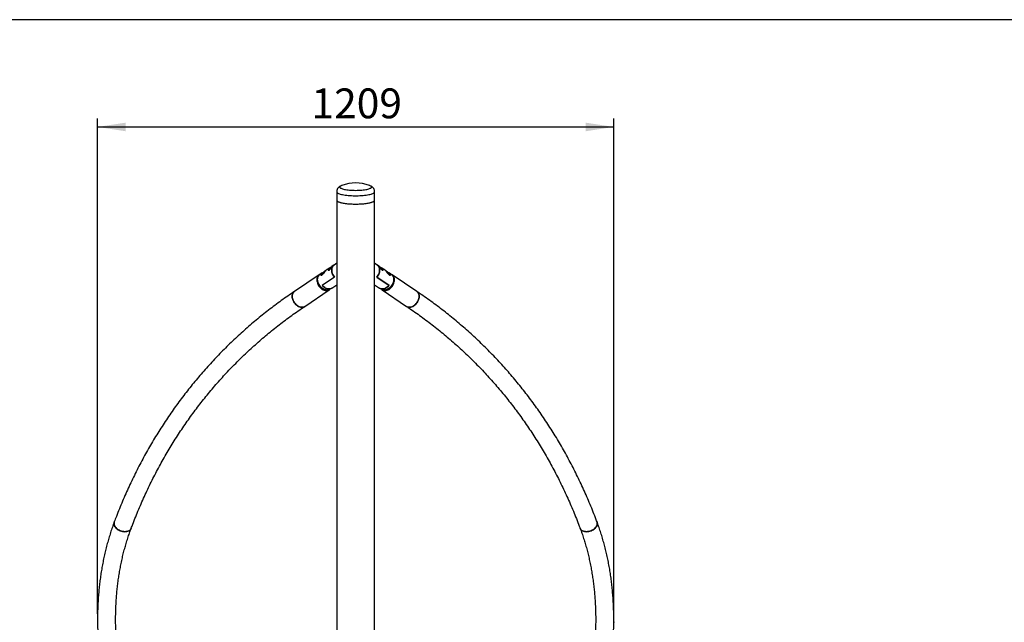
# Model space of a CAD drawing. Units: millimetres. Extents: x 5 to 415, y 5 to 292.
# Drawn here: x 184 to 300, y 221 to 292 of the extents above; entities that cross this region are included whole.
import ezdxf

# ---------------------------------------------------------------- set-up
doc = ezdxf.new("R2010")
doc.units = ezdxf.units.MM
doc.header["$PDSIZE"] = -1
doc.layers.add('1', color=7, linetype='Continuous', lineweight=25)
doc.styles.add('SLDTEXTSTYLE1', font='TXT', dxfattribs={"width": 0.75})
doc.dimstyles.new('SLDDIMSTYLE1', dxfattribs={"dimtxt": 3.5, "dimasz": 3.302, "dimexe": 0, "dimexo": 0.0625, "dimgap": 0.875, "dimtad": 1, "dimdec": 0, "dimlfac": 20, "dimrnd": 1e-09, "dimzin": 12, "dimdsep": 46, "dimtxsty": 'SLDTEXTSTYLE1', "dimsah": 1, "dimcen": 0.09, "dimadec": 0, "dimazin": 3, "dimtfac": 1, "dimtdec": 0, "dimtofl": 0, "dimtmove": 0, "dimatfit": 3, "dimfxl": 0, "dimfrac": 2, "dimtolj": 1, "dimtzin": 12, "dimarcsym": 0})

# ---------------------------------------------------------------- blocks, each defined once
blk = doc.blocks.new('_D_4')
at = {"layer": '1'}
for p, q in [((193.43, 222.36), (193.43, 280.43)), ((253.9, 222.36), (253.9, 280.43)), ((193.43, 279.43), (253.9, 279.43))]:
    blk.add_line(p, q, dxfattribs=at)
for points in [[(193.43, 279.43), (196.73, 278.92), (196.73, 279.93)], [(253.9, 279.43), (250.6, 279.93), (250.6, 278.92)]]:
    blk.add_solid(points, dxfattribs=at)
at = {"layer": '1', "insert": (218.49, 283.94), "char_height": 3.5, "attachment_point": 1, "style": 'SLDTEXTSTYLE1'}
blk.add_mtext('1209', dxfattribs=at)

msp = doc.modelspace()

# ---------------------------------------------------------------- linework, layer by layer
at = {"color": 7, "linetype": 'Continuous', "lineweight": 25}
for p, q in [((221.4433, 271.82855), (221.4433, 270.85041)), ((225.8883, 270.85041), (225.8883, 271.82855)), ((221.4433, 270.85041), (221.4433, 173.57776)), ((225.8883, 173.57776), (225.8883, 270.85041)), ((220.85231, 263.02321), (220.67691, 262.87341)), ((220.71914, 262.85387), (220.8827, 262.99355)), ((220.96113, 263.08834), (220.85231, 263.02321)), ((220.87961, 262.99091), (220.85231, 263.02321)), ((221.13047, 263.24432), (221.08393, 263.21306)), ((221.4433, 263.45444), (221.13047, 263.24432)), ((226.20113, 263.24432), (225.8883, 263.45444)), ((226.25033, 263.21127), (226.20113, 263.24432)), ((226.47928, 263.02321), (226.37046, 263.08834)), ((226.44959, 262.99296), (226.61245, 262.85387)), ((226.45199, 262.99091), (226.47928, 263.02321)), ((226.65468, 262.87341), (226.47928, 263.02321)), ((219.39492, 262.09066), (216.51165, 260.15405)), ((219.73808, 262.3091), (219.487, 262.14046)), ((219.63128, 262.08038), (219.65363, 262.05393)), ((219.81192, 262.29243), (219.74534, 262.20776)), ((219.74534, 262.20776), (219.85416, 262.27289)), ((219.98733, 262.44223), (219.81192, 262.29243)), ((219.83708, 262.26266), (219.81192, 262.29243)), ((219.85416, 262.27289), (220.01771, 262.41257)), ((220.09615, 262.50736), (219.98733, 262.44223)), ((220.01462, 262.40993), (219.98733, 262.44223)), ((220.60306, 262.89008), (220.21894, 262.63208)), ((220.49626, 262.66137), (220.51861, 262.63491)), ((220.67691, 262.87341), (220.61032, 262.78874)), ((220.61032, 262.78874), (220.71914, 262.85387)), ((220.70206, 262.84365), (220.67691, 262.87341)), ((226.61245, 262.85387), (226.72127, 262.78874)), ((226.62953, 262.84365), (226.65468, 262.87341)), ((226.72127, 262.78874), (226.65468, 262.87341)), ((227.11531, 262.63029), (226.72891, 262.88982)), ((226.8127, 262.63459), (226.83533, 262.66137)), ((227.34426, 262.44223), (227.23544, 262.50736)), ((227.31457, 262.41197), (227.47743, 262.27289)), ((227.31697, 262.40993), (227.34426, 262.44223)), ((227.51967, 262.29243), (227.34426, 262.44223)), ((227.47743, 262.27289), (227.58625, 262.20776)), ((227.49452, 262.26266), (227.51967, 262.29243)), ((227.58625, 262.20776), (227.51967, 262.29243)), ((227.84459, 262.14046), (227.59389, 262.30885)), ((227.67768, 262.0536), (227.70032, 262.08038)), ((230.81995, 260.15405), (227.93667, 262.09066)), ((221.18519, 261.82395), (219.74355, 260.85565)), ((220.85973, 260.53275), (221.4433, 260.92471)), ((225.8883, 260.92471), (226.47187, 260.53275)), ((227.58804, 260.85565), (226.1464, 261.82395)), ((226.1464, 261.82395), (227.58804, 260.85565)), ((217.6937, 258.39418), (220.57697, 260.33078)), ((220.6579, 260.39718), (220.85973, 260.53275)), ((226.47187, 260.53275), (226.67369, 260.39718)), ((226.75462, 260.33078), (229.63789, 258.39418))]:
    msp.add_line(p, q, dxfattribs=at)
at = {"color": 8, "linetype": 'Continuous', "lineweight": 25, "flags": 128}
for points in [[(221.81353, 272.38092), (221.82245, 272.34317), (221.84912, 272.30579), (221.89329, 272.26913), (221.95452, 272.23355), (222.03224, 272.19938), (222.12569, 272.16697), (222.23397, 272.13661), (222.35605, 272.10861), (222.49073, 272.08323), (222.63673, 272.06072), (222.79264, 272.04129), (222.95696, 272.02513), (223.12811, 272.0124), (223.30444, 272.00321), (223.48424, 271.99767), (223.6658, 271.99582), (223.84735, 271.99767), (224.02716, 272.00321), (224.20348, 272.0124), (224.37463, 272.02513), (224.53895, 272.04129), (224.69486, 272.06072), (224.84086, 272.08323), (224.97555, 272.10861), (225.09762, 272.13661), (225.2059, 272.16697), (225.29935, 272.19938), (225.37707, 272.23355), (225.43831, 272.26913), (225.48247, 272.30579), (225.50914, 272.34317), (225.51806, 272.38092), (225.50914, 272.41867), (225.48247, 272.45605), (225.43831, 272.49272), (225.37707, 272.5283), (225.29935, 272.56246), (225.28168, 272.56917)], [(222.04991, 272.56917), (222.03224, 272.56246), (221.95452, 272.5283), (221.89329, 272.49272), (221.84912, 272.45605), (221.82245, 272.41867), (221.81353, 272.38092)], [(221.4433, 271.82855), (221.45224, 271.78713), (221.47901, 271.74604), (221.52339, 271.70562), (221.58501, 271.66619), (221.66339, 271.62806), (221.75789, 271.59155), (221.86776, 271.55695), (221.99209, 271.52453), (222.12991, 271.49456), (222.28009, 271.46728), (222.44143, 271.44291), (222.61262, 271.42165), (222.7923, 271.40366), (222.97901, 271.38908), (223.17124, 271.37806), (223.36746, 271.37065), (223.56608, 271.36693), (223.76551, 271.36693), (223.96413, 271.37065), (224.16035, 271.37806), (224.35259, 271.38908), (224.53929, 271.40366), (224.71897, 271.42165), (224.89016, 271.44291), (225.0515, 271.46728), (225.20168, 271.49456), (225.3395, 271.52453), (225.46384, 271.55695), (225.5737, 271.59155), (225.6682, 271.62806), (225.74658, 271.66619), (225.8082, 271.70562), (225.85258, 271.74604), (225.87935, 271.78713), (225.8883, 271.8285)], [(219.88453, 262.24097), (219.84756, 262.21189), (219.78656, 262.166), (219.73258, 262.12817), (219.68816, 262.10018), (219.65536, 262.08334), (219.63572, 262.07843), (219.63124, 262.08043)], [(219.63479, 262.12593), (219.63327, 262.12048), (219.63849, 262.11368), (219.6569, 262.11828), (219.68765, 262.13407), (219.7293, 262.16031), (219.76055, 262.18186)], [(220.74952, 262.82195), (220.71254, 262.79288), (220.65154, 262.74698), (220.59757, 262.70915), (220.55314, 262.68117), (220.52034, 262.66432), (220.5007, 262.65942), (220.49622, 262.66141)], [(220.49977, 262.70692), (220.49825, 262.70147), (220.50347, 262.69466), (220.52188, 262.69926), (220.55263, 262.71505), (220.59428, 262.74129), (220.62553, 262.76285)], [(226.83512, 262.66113), (226.82279, 262.66035), (226.79641, 262.67129), (226.75757, 262.69384), (226.70808, 262.72694), (226.65026, 262.76905), (226.5868, 262.81819), (226.58133, 262.82255)], [(226.82873, 262.69474), (226.83241, 262.69665), (226.8309, 262.70906), (226.81605, 262.73221), (226.78858, 262.76501), (226.74975, 262.80592), (226.70139, 262.85303), (226.64576, 262.90414), (226.58546, 262.95686)], [(227.7001, 262.08015), (227.68777, 262.07937), (227.6614, 262.09031), (227.62256, 262.11285), (227.57307, 262.14596), (227.51524, 262.18806), (227.45178, 262.23721), (227.44631, 262.24157)], [(227.69371, 262.11375), (227.69739, 262.11566), (227.69588, 262.12808), (227.68104, 262.15123), (227.65356, 262.18403), (227.61474, 262.22493), (227.56638, 262.27205), (227.51075, 262.32316), (227.45044, 262.37588)]]:
    msp.add_lwpolyline(points, dxfattribs=at)
at = {"color": 7, "linetype": 'Continuous', "lineweight": 25, "flags": 128}
for points in [[(221.4433, 270.85041), (221.45224, 270.80899), (221.47901, 270.7679), (221.52339, 270.72747), (221.58501, 270.68804), (221.66339, 270.64991), (221.75789, 270.61341), (221.86776, 270.5788), (221.99209, 270.54638), (222.12991, 270.51641), (222.28009, 270.48914), (222.44143, 270.46476), (222.61262, 270.4435), (222.7923, 270.42551), (222.97901, 270.41094), (223.17124, 270.39991), (223.36746, 270.39251), (223.56608, 270.38879), (223.76551, 270.38879), (223.96413, 270.39251), (224.16035, 270.39991), (224.35259, 270.41094), (224.53929, 270.42551), (224.71897, 270.4435), (224.89016, 270.46476), (225.0515, 270.48914), (225.20168, 270.51641), (225.3395, 270.54638), (225.46384, 270.5788), (225.5737, 270.61341), (225.6682, 270.64991), (225.74658, 270.68804), (225.8082, 270.72747), (225.85258, 270.7679), (225.87935, 270.80899), (225.8883, 270.85041)], [(221.4433, 270.85041), (221.44553, 270.82968), (221.46341, 270.78838), (221.49902, 270.74758), (221.55207, 270.70761), (221.62215, 270.6688), (221.70867, 270.63144), (221.81096, 270.59585), (221.92818, 270.5623), (222.05938, 270.53107), (222.20353, 270.50242), (222.35944, 270.47657), (222.52588, 270.45373), (222.70149, 270.43409), (222.88487, 270.41779), (223.07453, 270.40497), (223.26895, 270.39575), (223.46657, 270.39018), (223.6658, 270.38832)], [(223.6658, 270.38832), (223.86502, 270.39018), (224.06264, 270.39575), (224.25706, 270.40497), (224.44673, 270.41779), (224.6301, 270.43409), (224.80571, 270.45373), (224.97215, 270.47657), (225.12806, 270.50242), (225.27221, 270.53107), (225.40342, 270.5623), (225.52064, 270.59585), (225.62292, 270.63144), (225.70945, 270.6688), (225.77952, 270.70761), (225.83257, 270.74758), (225.86818, 270.78838), (225.88606, 270.82968), (225.8883, 270.85041)], [(221.18519, 261.82395), (221.10176, 261.93274), (221.02884, 262.04905), (220.96768, 262.17091), (220.91932, 262.29621), (220.88458, 262.42283), (220.86408, 262.54858), (220.85815, 262.67133), (220.86689, 262.78897), (220.89016, 262.89948), (220.92756, 263.00098), (220.97845, 263.09173), (221.04196, 263.17017), (221.117, 263.23498), (221.13047, 263.24432)], [(221.13047, 263.24432), (221.117, 263.23498), (221.04196, 263.17017), (220.97845, 263.09173), (220.92756, 263.00098), (220.89016, 262.89948), (220.86689, 262.78897), (220.85815, 262.67133), (220.86408, 262.54858), (220.88458, 262.42283), (220.91932, 262.29621), (220.96768, 262.17091), (221.02884, 262.04905), (221.10176, 261.93274), (221.18519, 261.82395)], [(226.20113, 263.24432), (226.21459, 263.23498), (226.28963, 263.17018), (226.35314, 263.09173), (226.40403, 263.00098), (226.44143, 262.89948), (226.4647, 262.78897), (226.47345, 262.67133), (226.46751, 262.54858), (226.44701, 262.42283), (226.41228, 262.29622), (226.36392, 262.17091), (226.30275, 262.04905), (226.22983, 261.93274), (226.1464, 261.82395)], [(226.1464, 261.82395), (226.22983, 261.93274), (226.30275, 262.04905), (226.36392, 262.17091), (226.41228, 262.29622), (226.44701, 262.42283), (226.46751, 262.54858), (226.47345, 262.67133), (226.4647, 262.78897), (226.44143, 262.89948), (226.40403, 263.00098), (226.35314, 263.09173), (226.28963, 263.17018), (226.21459, 263.23498), (226.20113, 263.24432)], [(219.48724, 262.14062), (219.46743, 262.13175), (219.38133, 262.08123), (219.30558, 262.01581), (219.24146, 261.93661), (219.19009, 261.845), (219.15233, 261.74254), (219.12884, 261.63097), (219.12001, 261.51221), (219.126, 261.38829), (219.1467, 261.26134), (219.18176, 261.13352), (219.23058, 261.00702), (219.29233, 260.88401), (219.36594, 260.76658), (219.45017, 260.65676), (219.54356, 260.55642), (219.64452, 260.46727), (219.75132, 260.39083), (219.86213, 260.32843), (219.97507, 260.28113), (220.08819, 260.24973), (220.19956, 260.23477), (220.30728, 260.23651), (220.4095, 260.25492), (220.50447, 260.28969), (220.59057, 260.34021), (220.65814, 260.39734)], [(220.6579, 260.39718), (220.58607, 260.35648), (220.492, 260.32204), (220.39074, 260.3038), (220.28404, 260.30208), (220.17372, 260.31689), (220.06167, 260.348), (219.9498, 260.39485), (219.84003, 260.45667), (219.73424, 260.53238), (219.63423, 260.62068), (219.54172, 260.72008), (219.45829, 260.82887), (219.38537, 260.94519), (219.32421, 261.06704), (219.27585, 261.19235), (219.24112, 261.31896), (219.22061, 261.44472), (219.21468, 261.56747), (219.22342, 261.6851), (219.2467, 261.79561), (219.2841, 261.89711), (219.33499, 261.98786), (219.39849, 262.06631), (219.47353, 262.13111), (219.487, 262.14046)], [(226.67345, 260.39735), (226.74103, 260.34021), (226.82712, 260.28969), (226.9221, 260.25492), (227.02431, 260.23651), (227.13203, 260.23477), (227.2434, 260.24973), (227.35652, 260.28113), (227.46946, 260.32843), (227.58027, 260.39083), (227.68708, 260.46727), (227.78803, 260.55642), (227.88142, 260.65676), (227.96565, 260.76658), (228.03926, 260.88401), (228.10101, 261.00702), (228.14983, 261.13352), (228.18489, 261.26134), (228.20559, 261.38829), (228.21158, 261.51221), (228.20275, 261.63097), (228.17926, 261.74254), (228.1415, 261.845), (228.09013, 261.93661), (228.02601, 262.01581), (227.95026, 262.08123), (227.86416, 262.13175), (227.84435, 262.14062)], [(227.84459, 262.14046), (227.85806, 262.13112), (227.9331, 262.06631), (227.99661, 261.98786), (228.0475, 261.89711), (228.0849, 261.79561), (228.10817, 261.6851), (228.11691, 261.56747), (228.11098, 261.44472), (228.09048, 261.31896), (228.05574, 261.19235), (228.00738, 261.06704), (227.94622, 260.94519), (227.8733, 260.82887), (227.78987, 260.72008), (227.69736, 260.62069), (227.59736, 260.53238), (227.49156, 260.45667), (227.38179, 260.39485), (227.26992, 260.348), (227.15787, 260.31689), (227.04755, 260.30208), (226.94085, 260.3038), (226.83959, 260.32204), (226.74552, 260.35648), (226.67369, 260.39718)], [(219.74355, 260.85565), (219.83606, 260.75625), (219.93607, 260.66794), (220.04186, 260.59223), (220.15163, 260.53042), (220.2635, 260.48356), (220.37555, 260.45245), (220.48587, 260.43764), (220.59257, 260.43936), (220.69383, 260.4576), (220.7879, 260.49204), (220.85973, 260.53275)], [(220.85973, 260.53275), (220.7879, 260.49204), (220.69383, 260.4576), (220.59257, 260.43936), (220.48587, 260.43764), (220.37555, 260.45245), (220.2635, 260.48356), (220.15163, 260.53042), (220.04186, 260.59223), (219.93607, 260.66794), (219.83606, 260.75625), (219.74355, 260.85565)], [(226.47187, 260.53275), (226.54369, 260.49204), (226.63776, 260.4576), (226.73902, 260.43936), (226.84572, 260.43764), (226.95604, 260.45245), (227.06809, 260.48356), (227.17996, 260.53042), (227.28973, 260.59223), (227.39553, 260.66794), (227.49553, 260.75625), (227.58804, 260.85565)], [(227.58804, 260.85565), (227.49553, 260.75625), (227.39553, 260.66794), (227.28973, 260.59223), (227.17996, 260.53042), (227.06809, 260.48356), (226.95604, 260.45245), (226.84572, 260.43764), (226.73902, 260.43936), (226.63776, 260.4576), (226.54369, 260.49204), (226.47187, 260.53275)], [(216.51159, 260.15401), (216.49805, 260.14462), (216.4223, 260.0792), (216.35819, 260.00001), (216.30681, 259.90839), (216.26905, 259.80593), (216.24556, 259.69436), (216.23673, 259.5756), (216.24272, 259.45169), (216.26342, 259.32473), (216.29848, 259.19691), (216.34731, 259.07041), (216.40905, 258.9474), (216.48267, 258.82998), (216.56689, 258.72015), (216.66028, 258.61981), (216.76124, 258.53066), (216.86804, 258.45423), (216.97886, 258.39183), (217.09179, 258.34452), (217.20491, 258.31312), (217.31628, 258.29816), (217.424, 258.29991), (217.52622, 258.31831), (217.62119, 258.35308), (217.69384, 258.39427)], [(217.6937, 258.39418), (217.62119, 258.35308), (217.52622, 258.31831), (217.424, 258.29991), (217.31628, 258.29816), (217.20491, 258.31312), (217.09179, 258.34452), (216.97886, 258.39183), (216.86804, 258.45423), (216.76124, 258.53066), (216.66028, 258.61981), (216.56689, 258.72015), (216.48267, 258.82998), (216.40905, 258.9474), (216.34731, 259.07041), (216.29848, 259.19691), (216.26342, 259.32473), (216.24272, 259.45169), (216.23673, 259.5756), (216.24556, 259.69436), (216.26905, 259.80593), (216.30681, 259.90839), (216.35819, 260.00001), (216.4223, 260.0792)], [(216.4223, 260.0792), (216.49805, 260.14462), (216.51165, 260.15405)], [(229.63789, 258.39418), (229.7104, 258.35308), (229.80537, 258.31831), (229.90759, 258.29991), (230.01531, 258.29816), (230.12668, 258.31312), (230.2398, 258.34452), (230.35274, 258.39183), (230.46355, 258.45423), (230.57035, 258.53066), (230.67131, 258.61981), (230.7647, 258.72015), (230.84892, 258.82998), (230.92254, 258.9474), (230.98429, 259.07041), (231.03311, 259.19691), (231.06817, 259.32473), (231.08887, 259.45169), (231.09486, 259.5756), (231.08603, 259.69436), (231.06254, 259.80593), (231.02478, 259.90839), (230.9734, 260.00001), (230.90929, 260.0792), (230.83354, 260.14462), (230.81986, 260.15411)], [(230.90929, 260.0792), (230.9734, 260.00001), (231.02478, 259.90839), (231.06254, 259.80593), (231.08603, 259.69436), (231.09486, 259.5756), (231.08887, 259.45169), (231.06817, 259.32473), (231.03311, 259.19691), (230.98429, 259.07041), (230.92254, 258.9474), (230.84892, 258.82998), (230.7647, 258.72015), (230.67131, 258.61981), (230.57035, 258.53066), (230.46355, 258.45423), (230.35274, 258.39183), (230.2398, 258.34452), (230.12668, 258.31312), (230.01531, 258.29816), (229.90759, 258.29991), (229.80537, 258.31831), (229.7104, 258.35308), (229.63789, 258.39418)], [(230.81995, 260.15405), (230.83354, 260.14462), (230.90929, 260.0792)], [(195.39241, 233.14037), (195.37182, 233.07077), (195.35958, 232.97361), (195.36489, 232.87294), (195.38766, 232.77049), (195.4275, 232.66802), (195.48373, 232.56728), (195.55538, 232.46999), (195.64122, 232.37781), (195.7398, 232.29232), (195.84942, 232.21499), (195.96821, 232.14714), (196.09413, 232.08992), (196.22504, 232.04433), (196.35868, 232.01113), (196.49278, 231.9909), (196.62503, 231.98399), (196.75319, 231.9905), (196.87505, 232.01033), (196.98852, 232.04315), (197.09167, 232.08838), (197.18274, 232.14525), (197.26016, 232.2128)], [(197.37803, 232.39759), (197.36901, 232.37513), (197.32261, 232.28987), (197.26016, 232.2128), (197.18274, 232.14525), (197.09167, 232.08838), (196.98852, 232.04315), (196.87505, 232.01033), (196.75319, 231.9905), (196.62503, 231.98399), (196.49278, 231.9909), (196.35868, 232.01113), (196.22504, 232.04433), (196.09413, 232.08992), (195.96821, 232.14714), (195.84942, 232.21499), (195.7398, 232.29232), (195.64122, 232.37781), (195.55538, 232.46999), (195.48373, 232.56728), (195.4275, 232.66802), (195.38766, 232.77049), (195.36489, 232.87294), (195.35958, 232.97361), (195.37182, 233.07077), (195.39235, 233.14022)], [(251.93918, 233.1404), (251.95978, 233.07077), (251.97201, 232.97361), (251.9667, 232.87294), (251.94393, 232.77049), (251.90409, 232.66802), (251.84786, 232.56728), (251.77622, 232.46999), (251.69037, 232.37781), (251.59179, 232.29232), (251.48217, 232.21499), (251.36338, 232.14714), (251.23746, 232.08992), (251.10656, 232.04433), (250.97291, 232.01113), (250.83881, 231.9909), (250.70656, 231.98399), (250.5784, 231.9905), (250.45655, 232.01033), (250.34307, 232.04315), (250.23992, 232.08838), (250.14885, 232.14525), (250.07143, 232.2128), (250.00899, 232.28987), (249.96258, 232.37513), (249.95361, 232.39747)], [(250.07143, 232.2128), (250.14885, 232.14525), (250.23992, 232.08838), (250.34307, 232.04315), (250.45655, 232.01033), (250.5784, 231.9905), (250.70656, 231.98399), (250.83881, 231.9909), (250.97291, 232.01113), (251.10656, 232.04433), (251.23746, 232.08992), (251.36338, 232.14714), (251.48217, 232.21499), (251.59179, 232.29232), (251.69037, 232.37781), (251.77622, 232.46999), (251.84786, 232.56728), (251.90409, 232.66802), (251.94393, 232.77049), (251.9667, 232.87294), (251.97201, 232.97361), (251.95978, 233.07077), (251.93923, 233.14025)]]:
    msp.add_lwpolyline(points, dxfattribs=at)
at = {"color": 7, "linetype": 'Continuous', "lineweight": 25}
for centre, radius, start, end in [((223.6658, 268.2143), 4.645, 69.6425034, 110.3574966), ((222.08482, 261.42028), 2.04152, 121.0502064, 140.9327669), ((221.21985, 260.83929), 2.04154, 121.0502842, 140.9326891), ((218.09511, 264.50161), 2.85568, 305.6760027, 310.7805649), ((218.96005, 265.08274), 2.85582, 305.6751116, 310.7793464), ((227.34127, 263.77348), 1.19431, 225.2983956, 244.5862373), ((228.20625, 263.19248), 1.1943, 225.2983404, 244.5863232), ((196.88022, 232.58514), 0.53196, 315.5794321, 339.3584505), ((250.45124, 232.58505), 0.53181, 200.6186791, 224.4241199)]:
    msp.add_arc(centre, radius, start, end, dxfattribs=at)
at = {"color": 8, "linetype": 'Continuous', "lineweight": 25}
for centre, radius, start, end in [((225.35072, 261.59131), 1.84101, 47.8796552, 59.165821), ((226.21501, 261.0094), 1.84217, 47.8831986, 59.1622425)]:
    msp.add_arc(centre, radius, start, end, dxfattribs=at)
at = {"color": 7, "linetype": 'Continuous', "lineweight": 25}
for points, knots in [([(222.07513, 272.57795), (222.07191, 272.57692), (222.01764, 272.55974), (221.93631, 272.52371), (221.83026, 272.46773), (221.74734, 272.41204), (221.67391, 272.35063), (221.60866, 272.28173), (221.55208, 272.20471), (221.50547, 272.11992), (221.47084, 272.02856), (221.44778, 271.93077), (221.44481, 271.86319), (221.4433, 271.82855)], [0, 0, 0, 0, 0.010791793, 0.181534528, 0.297870244, 0.399353147, 0.492152333, 0.579954468, 0.665001221, 0.748541082, 0.831247432, 0.913518792, 1, 1, 1, 1]), ([(225.88786, 271.82812), (225.888, 271.83009), (225.89072, 271.86658), (225.88113, 271.93708), (225.85922, 272.03515), (225.82314, 272.12586), (225.77712, 272.20824), (225.72243, 272.28205), (225.66065, 272.34756), (225.59229, 272.4057), (225.51648, 272.45812), (225.42969, 272.50652), (225.34729, 272.54508), (225.29011, 272.56505), (225.26851, 272.57259)], [0, 0, 0, 0, 0.004994341, 0.092850595, 0.178156282, 0.261728778, 0.344475247, 0.427441492, 0.511987444, 0.600091357, 0.694760765, 0.800626797, 0.924685554, 1, 1, 1, 1]), ([(220.80044, 263.00135), (220.79224, 262.9972), (220.73856, 262.97008), (220.63659, 262.9149), (220.5228, 262.83528), (220.45105, 262.75709), (220.42437, 262.68963), (220.43877, 262.63943), (220.49117, 262.61951), (220.55057, 262.63815), (220.58575, 262.66087), (220.59121, 262.66439)], [0, 0, 0, 0, 0.025307126, 0.165510522, 0.306276092, 0.436721696, 0.562141491, 0.693341906, 0.834068782, 0.974243034, 1, 1, 1, 1]), ([(220.59121, 262.66439), (220.61972, 262.68699), (220.67668, 262.73214), (220.76701, 262.84123), (220.85878, 262.96349), (220.94936, 263.08155), (221.03015, 263.17181), (221.06706, 263.19964), (221.08426, 263.21261)], [0, 0, 0, 0, 0.16351088, 0.326632767, 0.499508139, 0.680256306, 0.851033925, 1, 1, 1, 1]), ([(226.24919, 263.2095), (226.25403, 263.20701), (226.27373, 263.19685), (226.33306, 263.13806), (226.41335, 263.04211), (226.50069, 262.92597), (226.59286, 262.80469), (226.68749, 262.70036), (226.77532, 262.63809), (226.84636, 262.62103), (226.89454, 262.64162), (226.90796, 262.69463), (226.8732, 262.76871), (226.79316, 262.8474), (226.68321, 262.92136), (226.59035, 262.9714), (226.54095, 262.99641), (226.53394, 262.99996)], [0, 0, 0, 0, 0.024490084, 0.099799679, 0.170296561, 0.241915989, 0.318844417, 0.398498749, 0.472737219, 0.541874419, 0.614060937, 0.692513271, 0.771278438, 0.844271731, 0.914450246, 0.987864353, 1, 1, 1, 1]), ([(226.83305, 262.66119), (226.83503, 262.66266), (226.84211, 262.66789), (226.84304, 262.68414), (226.83948, 262.69751), (226.83053, 262.71441), (226.81168, 262.73976), (226.77921, 262.77641), (226.73662, 262.81983), (226.6869, 262.86727), (226.63563, 262.91369), (226.59082, 262.95261), (226.5453, 262.99105), (226.49507, 263.03205), (226.43747, 263.07684), (226.38402, 263.11618), (226.33764, 263.14753), (226.30754, 263.16656), (226.29555, 263.17203), (226.29338, 263.17302)], [0, 0, 0, 0, 0.0121971756, 0.0436082294, 0.077147149, 0.1272688721, 0.2028330224, 0.2828501981, 0.3592075546, 0.4346064779, 0.5096642256, 0.5681468426, 0.6073114288, 0.6821059477, 0.7570307771, 0.8320726774, 0.9073725004, 0.9832594525, 1, 1, 1, 1]), ([(219.93546, 262.42037), (219.92725, 262.41622), (219.87358, 262.38911), (219.77161, 262.33392), (219.65781, 262.2543), (219.58607, 262.1761), (219.55938, 262.10865), (219.57379, 262.05844), (219.62619, 262.03853), (219.68558, 262.05718), (219.72077, 262.07988), (219.72623, 262.08341)], [0, 0, 0, 0, 0.0253045675, 0.1655085071, 0.3062736307, 0.4367225565, 0.5621427075, 0.693343496, 0.8340701407, 0.9742447906, 1, 1, 1, 1]), ([(219.62852, 262.1151), (219.62725, 262.11283), (219.62383, 262.10675), (219.62227, 262.09284), (219.62994, 262.08437), (219.63248, 262.08155)], [0, 0, 0, 0, 0.2827878539, 0.7616280343, 1, 1, 1, 1]), ([(219.72623, 262.08341), (219.75474, 262.10601), (219.81169, 262.15115), (219.90203, 262.26025), (219.99379, 262.38251), (220.08437, 262.50057), (220.16517, 262.59082), (220.20208, 262.61866), (220.21928, 262.63162)], [0, 0, 0, 0, 0.163511595, 0.326632587, 0.499513024, 0.680260714, 0.851034126, 1, 1, 1, 1]), ([(220.4935, 262.69607), (220.49224, 262.69382), (220.48882, 262.68773), (220.48726, 262.67382), (220.49492, 262.66535), (220.49747, 262.66253)], [0, 0, 0, 0, 0.28275992, 0.761595936, 1, 1, 1, 1]), ([(227.11417, 262.62852), (227.11901, 262.62603), (227.13871, 262.61586), (227.19804, 262.55707), (227.27834, 262.46113), (227.36567, 262.34498), (227.45784, 262.22371), (227.55247, 262.11938), (227.6403, 262.05711), (227.71134, 262.04004), (227.75952, 262.06064), (227.77294, 262.11365), (227.73818, 262.18774), (227.65814, 262.26641), (227.54819, 262.34037), (227.45533, 262.39041), (227.40593, 262.41542), (227.39892, 262.41897)], [0, 0, 0, 0, 0.024491378, 0.09980045, 0.170297318, 0.241916843, 0.318845108, 0.398499928, 0.472736623, 0.541874284, 0.614061878, 0.692513263, 0.771279933, 0.844271643, 0.914450197, 0.987864264, 1, 1, 1, 1]), ([(227.69804, 262.08021), (227.70002, 262.08167), (227.70709, 262.08691), (227.70802, 262.10316), (227.70447, 262.11653), (227.69551, 262.13342), (227.67667, 262.15879), (227.64419, 262.19542), (227.6016, 262.23885), (227.55189, 262.28628), (227.50061, 262.3327), (227.45581, 262.37164), (227.41028, 262.41006), (227.36005, 262.45107), (227.30246, 262.49586), (227.249, 262.53521), (227.20263, 262.56653), (227.17253, 262.58559), (227.16053, 262.59105), (227.15836, 262.59203)], [0, 0, 0, 0, 0.012195951, 0.043609799, 0.077148635, 0.127269634, 0.202834342, 0.282849773, 0.35920697, 0.434605643, 0.509663141, 0.568149126, 0.607309861, 0.682104131, 0.757032019, 0.832073669, 0.907370898, 0.983259313, 1, 1, 1, 1]), ([(216.51165, 260.15405), (216.37427, 260.06124), (215.97823, 259.7937), (215.33134, 259.3422), (214.5744, 258.79576), (213.82801, 258.23735), (213.09211, 257.66725), (212.36685, 257.08548), (211.65231, 256.49216), (210.94859, 255.88733), (210.25578, 255.27112), (209.57398, 254.64358), (208.90327, 254.00482), (208.24377, 253.3549), (207.59553, 252.69393), (206.95867, 252.02199), (206.33326, 251.33918), (205.71939, 250.64559), (205.11714, 249.94132), (204.5266, 249.22645), (203.94784, 248.5011), (203.38095, 247.76534), (202.826, 247.01929), (202.28306, 246.26304), (201.75222, 245.4967), (201.23355, 244.72037), (200.72711, 243.93416), (200.23299, 243.13817), (199.75124, 242.33251), (199.28194, 241.51729), (198.82515, 240.69262), (198.38093, 239.85861), (197.94936, 239.01537), (197.53049, 238.16303), (197.12437, 237.30168), (196.73109, 236.43146), (196.35062, 235.55252), (195.9833, 234.66481), (195.66436, 233.86036), (195.47145, 233.34962), (195.39238, 233.14031)], [0, 0, 0, 0, 0.014269061, 0.041134578, 0.06799815, 0.094859302, 0.121718226, 0.148575149, 0.175430193, 0.20228366, 0.229135665, 0.255986561, 0.282836447, 0.309685695, 0.336534432, 0.363383027, 0.390231517, 0.417080216, 0.443929313, 0.470779155, 0.497629809, 0.524481672, 0.55133485, 0.578189678, 0.605046274, 0.631904859, 0.658765654, 0.685628828, 0.71249454, 0.739362976, 0.766234228, 0.793108535, 0.81998598, 0.846866632, 0.873750717, 0.900638178, 0.927529123, 0.954423646, 0.981321753, 1, 1, 1, 1]), ([(251.93921, 233.14031), (251.87893, 233.30023), (251.70496, 233.7618), (251.40726, 234.51866), (251.04192, 235.40804), (250.66344, 236.28869), (250.27213, 237.16062), (249.86797, 238.02368), (249.45103, 238.87775), (249.02139, 239.72272), (248.57908, 240.55847), (248.12419, 241.38489), (247.65678, 242.20185), (247.17691, 243.00926), (246.68465, 243.807), (246.18008, 244.59496), (245.66325, 245.37305), (245.13426, 246.14113), (244.59316, 246.89913), (244.04004, 247.64693), (243.47497, 248.38444), (242.89803, 249.11154), (242.3093, 249.82815), (241.70887, 250.53418), (241.09681, 251.22951), (240.47321, 251.91407), (239.83815, 252.58775), (239.19173, 253.25047), (238.53402, 253.90213), (237.86513, 254.54265), (237.18513, 255.17194), (236.49413, 255.78992), (235.79221, 256.39649), (235.07948, 256.99158), (234.35602, 257.57511), (233.62193, 258.14698), (232.87736, 258.70719), (232.12221, 259.25539), (231.43595, 259.73724), (230.99872, 260.03308), (230.81995, 260.15405)], [0, 0, 0, 0, 0.014264786, 0.041171635, 0.068075593, 0.094975872, 0.12187243, 0.1487654, 0.175654801, 0.202540711, 0.229423207, 0.256302386, 0.283178342, 0.310051204, 0.336921107, 0.363788208, 0.390652686, 0.417514613, 0.444374332, 0.471231849, 0.498087563, 0.52494153, 0.551794002, 0.578645268, 0.60549546, 0.632344939, 0.659193835, 0.686042381, 0.71289089, 0.739739512, 0.766588498, 0.79343803, 0.820288361, 0.847139781, 0.873992493, 0.900846733, 0.927702689, 0.954560562, 0.981420574, 1, 1, 1, 1]), ([(197.37803, 232.39759), (197.43623, 232.55201), (197.60583, 233.002), (197.89667, 233.74115), (198.25483, 234.61215), (198.62602, 235.47443), (199.01, 236.32807), (199.40676, 237.17288), (199.81625, 238.00876), (200.2384, 238.83559), (200.67316, 239.65325), (201.12048, 240.46161), (201.58028, 241.26058), (202.05252, 242.05003), (202.53712, 242.82986), (203.03402, 243.59994), (203.54316, 244.36015), (204.06445, 245.11041), (204.59782, 245.8506), (205.14321, 246.5806), (205.70054, 247.30032), (206.26972, 248.00965), (206.85068, 248.70847), (207.44333, 249.39671), (208.0476, 250.07425), (208.66339, 250.74099), (209.29061, 251.39684), (209.92917, 252.0417), (210.57899, 252.67548), (211.23997, 253.29808), (211.912, 253.90942), (212.59501, 254.5094), (213.28887, 255.09794), (213.99349, 255.67496), (214.70879, 256.24037), (215.4346, 256.79413), (216.17105, 257.33591), (216.92282, 257.87078), (217.43481, 258.2184), (217.6937, 258.39418)], [0, 0, 0, 0, 0.01427314, 0.0415916173, 0.0689128592, 0.0962380887, 0.123567435, 0.1509007776, 0.1782380314, 0.2055792122, 0.2329241526, 0.2602728054, 0.2876251016, 0.3149808007, 0.3423399072, 0.3697021275, 0.3970673081, 0.4244353327, 0.4518059442, 0.4791789582, 0.5065540936, 0.5339311707, 0.561309916, 0.5886901118, 0.6160714333, 0.6434535684, 0.6708363296, 0.6982194333, 0.7256024821, 0.7529851919, 0.7803673409, 0.8077485299, 0.8351285832, 0.8625072266, 0.8898842052, 0.9172592128, 0.9446320862, 0.972002574, 1, 1, 1, 1]), ([(229.63789, 258.39418), (229.77008, 258.30488), (230.15577, 258.04433), (230.78719, 257.60346), (231.52864, 257.06768), (232.25957, 256.51993), (232.98005, 255.96049), (233.68993, 255.38939), (234.38911, 254.80671), (235.0775, 254.21254), (235.755, 253.60697), (236.4215, 252.99006), (237.07691, 252.36193), (237.72113, 251.72265), (238.35407, 251.07233), (238.97563, 250.41104), (239.58573, 249.73889), (240.18428, 249.05598), (240.77118, 248.3624), (241.34636, 247.65826), (241.90973, 246.94366), (242.46122, 246.21869), (243.00074, 245.48348), (243.52821, 244.73812), (244.04356, 243.98273), (244.54672, 243.2174), (245.03763, 242.44226), (245.51619, 241.65741), (245.98237, 240.86298), (246.43608, 240.05907), (246.87727, 239.24579), (247.30587, 238.42328), (247.72182, 237.59164), (248.12508, 236.751), (248.51557, 235.90147), (248.89332, 235.04321), (249.25795, 234.17614), (249.61299, 233.29529), (249.83929, 232.69879), (249.95357, 232.39759)], [0, 0, 0, 0, 0.014269033, 0.041632689, 0.068998312, 0.09636669, 0.123737671, 0.151110988, 0.178486432, 0.205863752, 0.233242714, 0.260623066, 0.288004502, 0.315386773, 0.342769599, 0.370152736, 0.397535776, 0.424918393, 0.452300408, 0.479681472, 0.507061319, 0.534439726, 0.561816428, 0.589191156, 0.61656368, 0.643933819, 0.671301271, 0.69866598, 0.726027596, 0.753386038, 0.780741208, 0.808092883, 0.835440942, 0.862785262, 0.89012581, 0.917462562, 0.944795318, 0.972124102, 1, 1, 1, 1]), ([(195.39238, 233.14031), (195.35177, 233.03048), (195.23521, 232.71527), (195.0529, 232.18848), (194.84974, 231.55752), (194.66004, 230.91865), (194.48366, 230.27217), (194.3207, 229.61825), (194.17121, 228.95709), (194.03523, 228.2889), (193.91284, 227.61388), (193.80405, 226.93225), (193.70891, 226.24422), (193.62746, 225.55001), (193.55972, 224.84983), (193.50571, 224.14391), (193.46547, 223.43247), (193.43899, 222.71572), (193.42629, 221.9939), (193.42737, 221.26724), (193.44224, 220.53596), (193.47087, 219.80029), (193.51328, 219.06047), (193.56943, 218.31672), (193.63932, 217.56928), (193.72291, 216.81838), (193.82019, 216.06426), (193.9311, 215.30716), (194.05563, 214.5473), (194.19372, 213.78492), (194.34533, 213.02027), (194.5104, 212.25357), (194.68889, 211.48506), (194.88073, 210.71499), (195.08586, 209.94358), (195.30421, 209.17107), (195.53572, 208.39771), (195.7803, 207.62372), (196.03788, 206.84935), (196.30837, 206.07482), (196.59169, 205.30038), (196.88774, 204.52627), (197.19643, 203.75271), (197.51767, 202.97995), (197.85134, 202.20822), (198.19735, 201.43774), (198.55559, 200.66876), (198.92594, 199.90151), (199.30828, 199.13622), (199.70251, 198.37311), (200.10849, 197.61243), (200.52607, 196.8544), (200.95525, 196.09927), (201.39545, 195.34713), (201.84812, 194.59877), (202.16217, 194.08824), (202.32835, 193.82833), (202.33654, 193.81552)], [0, 0, 0, 0, 0.009922022, 0.028474265, 0.047031772, 0.065597382, 0.084171079, 0.102752556, 0.121341841, 0.139938672, 0.158542962, 0.177154381, 0.195772705, 0.214397531, 0.233028687, 0.251665835, 0.270308629, 0.288956734, 0.307609847, 0.32626759, 0.344929651, 0.363595764, 0.382265503, 0.400938645, 0.419614813, 0.438293829, 0.456975311, 0.475659025, 0.494344679, 0.513032099, 0.531721069, 0.550411381, 0.569102748, 0.587795032, 0.606488097, 0.625181764, 0.643875913, 0.662570314, 0.681264929, 0.69995967, 0.718654306, 0.73734887, 0.756043239, 0.774737338, 0.793431063, 0.812124457, 0.830817371, 0.849509864, 0.868201861, 0.886893331, 0.905584268, 0.924274669, 0.942964499, 0.961653801, 0.98034253, 0.999030717, 1, 1, 1, 1]), ([(244.99355, 193.81526), (245.06978, 193.93555), (245.30287, 194.30334), (245.68098, 194.92265), (246.12831, 195.6727), (246.56376, 196.42619), (246.98795, 197.18264), (247.40054, 197.94189), (247.80146, 198.7037), (248.19058, 199.46783), (248.56776, 200.23405), (248.9329, 201.00214), (249.28588, 201.77187), (249.62658, 202.54299), (249.9549, 203.31528), (250.27074, 204.08851), (250.57399, 204.86243), (250.86457, 205.63683), (251.14236, 206.41145), (251.4073, 207.18607), (251.65928, 207.96045), (251.89823, 208.73435), (252.12407, 209.50754), (252.33672, 210.27978), (252.53612, 211.05084), (252.7222, 211.82047), (252.8949, 212.58845), (253.05415, 213.35453), (253.19991, 214.11849), (253.33212, 214.88008), (253.45074, 215.63907), (253.55573, 216.39523), (253.64705, 217.14831), (253.72467, 217.89809), (253.78856, 218.64434), (253.83869, 219.3868), (253.87505, 220.12527), (253.89763, 220.85949), (253.9064, 221.58925), (253.90138, 222.31431), (253.88255, 223.03445), (253.84993, 223.74943), (253.80352, 224.45902), (253.74334, 225.16301), (253.66941, 225.86117), (253.58175, 226.55328), (253.48039, 227.23912), (253.36536, 227.91847), (253.23671, 228.59112), (253.09449, 229.25685), (252.93873, 229.91545), (252.76949, 230.56672), (252.58684, 231.21045), (252.39084, 231.84644), (252.18521, 232.46334), (252.03153, 232.89275), (251.94914, 233.11368), (251.93921, 233.14031)], [0, 0, 0, 0, 0.0090826231, 0.027771366, 0.0464607649, 0.0651508023, 0.083841462, 0.1025327817, 0.1212247654, 0.1399173871, 0.1586106281, 0.1773045031, 0.1959989849, 0.2146940285, 0.2333895874, 0.2520856723, 0.2707821861, 0.289479109, 0.3081763898, 0.3268739072, 0.3455716179, 0.3642693927, 0.382967107, 0.4016646941, 0.4203619357, 0.4390587915, 0.4577550827, 0.4764505702, 0.4951451834, 0.5138386535, 0.5325307739, 0.5512213685, 0.5699102077, 0.5885969878, 0.607281513, 0.6259634289, 0.6446424796, 0.6633183782, 0.6819908699, 0.7006595173, 0.7193240679, 0.7379841453, 0.7566394693, 0.7752895822, 0.7939342451, 0.8125731757, 0.8312058578, 0.8498321383, 0.8684516155, 0.8870640635, 0.9056691974, 0.9242666831, 0.942856546, 0.9614383176, 0.9800120758, 0.9975905814, 1, 1, 1, 1]), ([(204.09815, 194.99855), (204.01371, 195.13227), (203.77667, 195.50764), (203.39907, 196.12846), (202.96458, 196.86041), (202.54184, 197.59546), (202.13033, 198.33313), (201.73036, 199.07327), (201.342, 199.8156), (200.96538, 200.5599), (200.60062, 201.30593), (200.24783, 202.05345), (199.90712, 202.80221), (199.5786, 203.55199), (199.26236, 204.30252), (198.95851, 205.05358), (198.66712, 205.80492), (198.3883, 206.5563), (198.12213, 207.30748), (197.86867, 208.05823), (197.62803, 208.80829), (197.40025, 209.55744), (197.18541, 210.30543), (196.98357, 211.05202), (196.7948, 211.79697), (196.61913, 212.54006), (196.45664, 213.28104), (196.30735, 214.01968), (196.17131, 214.75574), (196.04856, 215.489), (195.93914, 216.21923), (195.84306, 216.94619), (195.76035, 217.66965), (195.69105, 218.3894), (195.63515, 219.10521), (195.59268, 219.81685), (195.56365, 220.52412), (195.54805, 221.22677), (195.5459, 221.92462), (195.55718, 222.61743), (195.58189, 223.305), (195.62003, 223.98712), (195.67158, 224.66357), (195.73652, 225.33416), (195.81484, 225.99868), (195.9065, 226.65693), (196.01149, 227.30872), (196.12977, 227.95382), (196.26132, 228.59208), (196.40609, 229.22328), (196.56405, 229.84723), (196.73515, 230.46374), (196.91933, 231.07265), (197.11324, 231.66324), (197.26866, 232.10335), (197.35785, 232.34332), (197.37803, 232.39759)], [0, 0, 0, 0, 0.010474806, 0.029403793, 0.048332078, 0.067259666, 0.086186549, 0.105112672, 0.124038125, 0.142962846, 0.161886893, 0.180810248, 0.19973298, 0.218655012, 0.237576454, 0.256497395, 0.27541781, 0.294337771, 0.313257345, 0.332176636, 0.351095789, 0.370014704, 0.388933654, 0.40785273, 0.426771946, 0.445691563, 0.464611722, 0.483532502, 0.502454177, 0.521377005, 0.540301093, 0.559226747, 0.578154194, 0.597083675, 0.616015548, 0.634950058, 0.653887622, 0.672828446, 0.691772979, 0.710721671, 0.72967466, 0.748632595, 0.767595745, 0.786564574, 0.805539465, 0.824520859, 0.843509275, 0.862504873, 0.881508291, 0.900519906, 0.919539885, 0.938568813, 0.957606783, 0.97665417, 0.994720335, 1, 1, 1, 1]), ([(249.95357, 232.39759), (249.99115, 232.29595), (250.10132, 231.99804), (250.27431, 231.49753), (250.46808, 230.8935), (250.64858, 230.28158), (250.81599, 229.66211), (250.97019, 229.03525), (251.11116, 228.40121), (251.23886, 227.76018), (251.35325, 227.11234), (251.45431, 226.45792), (251.54201, 225.79709), (251.61632, 225.13008), (251.67722, 224.45707), (251.7247, 223.77828), (251.75874, 223.09392), (251.77933, 222.40419), (251.78647, 221.7093), (251.78014, 221.00946), (251.76037, 220.3049), (251.72713, 219.59583), (251.68045, 218.88247), (251.62034, 218.16503), (251.54681, 217.44374), (251.45988, 216.71882), (251.35957, 215.99051), (251.24591, 215.25902), (251.11893, 214.52459), (250.97868, 213.78744), (250.82518, 213.04781), (250.65847, 212.30593), (250.47862, 211.56203), (250.28567, 210.81635), (250.07967, 210.06912), (249.86069, 209.32059), (249.62879, 208.57099), (249.38404, 207.82055), (249.12651, 207.06952), (248.85628, 206.31814), (248.57343, 205.56665), (248.27804, 204.81528), (247.97021, 204.06428), (247.65003, 203.31389), (247.3176, 202.56435), (246.97302, 201.81589), (246.61639, 201.06877), (246.24783, 200.32321), (245.86744, 199.57947), (245.47535, 198.83777), (245.07169, 198.09835), (244.65652, 197.36147), (244.23026, 196.62728), (243.79191, 195.89639), (243.45971, 195.35364), (243.27026, 195.05575), (243.23431, 194.99921)], [0, 0, 0, 0, 0.009878148, 0.028953787, 0.0480219, 0.067080354, 0.086129409, 0.105169199, 0.124200083, 0.143222337, 0.162236231, 0.181242147, 0.200240471, 0.219231577, 0.238215952, 0.257193934, 0.276165959, 0.295132453, 0.3140938, 0.333050421, 0.352002677, 0.370950977, 0.389895627, 0.408837015, 0.427775495, 0.446711328, 0.465644878, 0.484576304, 0.50350599, 0.522434148, 0.541360957, 0.560286743, 0.579211615, 0.598135737, 0.617059344, 0.635982475, 0.654905477, 0.673828252, 0.692751055, 0.711673894, 0.730596847, 0.749520057, 0.768443605, 0.787367486, 0.806291824, 0.825216568, 0.844141911, 0.863067748, 0.881994197, 0.900921248, 0.919848859, 0.938777126, 0.957706003, 0.976635489, 0.995565609, 1, 1, 1, 1])]:
    msp.add_open_spline(points, degree=3, knots=knots, dxfattribs=at)
at = {"layer": '1'}
msp.add_line((415, 292), (5, 292), dxfattribs=at)
msp.add_point((253.90287, 221.36361), dxfattribs=at)

# ---------------------------------------------------------------- dimensions: what is measured, and where the dimension line sits
dim = msp.add_linear_dim(base=(253.90287, 279.42554), p1=(193.42873, 221.36361), p2=(253.90287, 221.36361), angle=0, dimstyle='SLDDIMSTYLE1', dxfattribs=at)
dim.commit()
dim.dimension.update_dxf_attribs({"geometry": '_D_4', "text_midpoint": (223.6658, 279.42554), "dimtype": 160})

doc.saveas('drawing.dxf')
